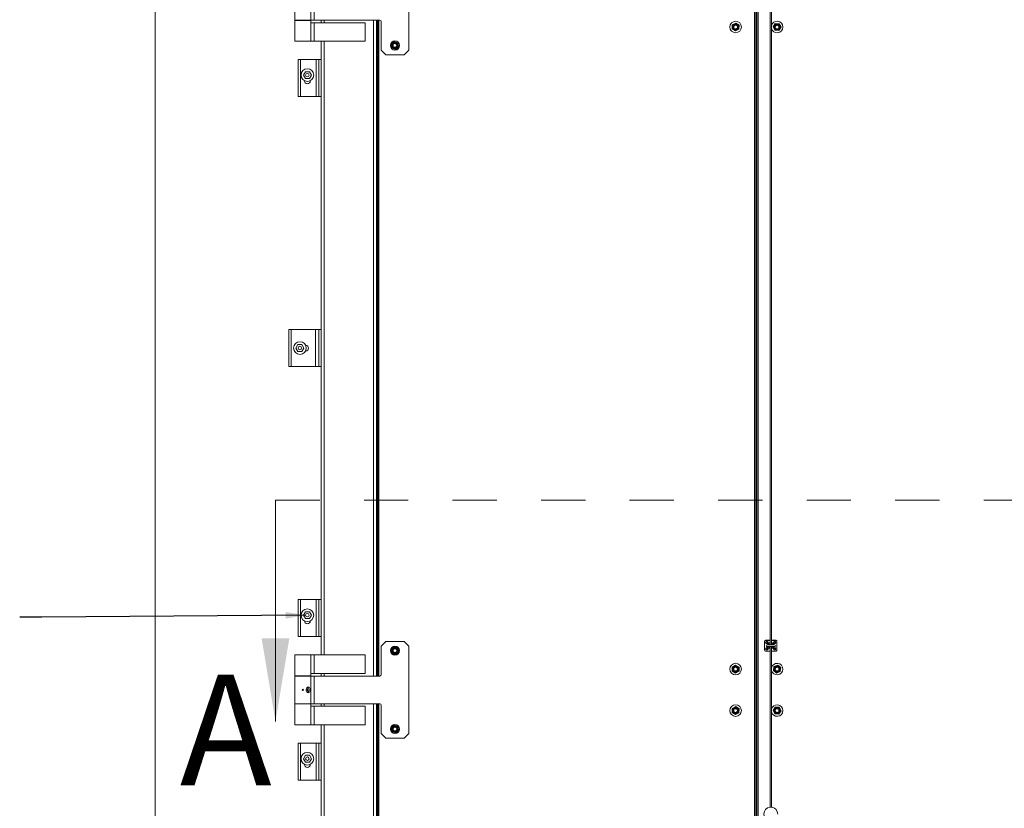
# Model space of a CAD drawing. Units: inches. Extents: x 0.4 to 16.6, y 0.2 to 10.8.
# Drawn here: x 2.3 to 4.5, y 4.6 to 6.4 of the extents above; entities that cross this region are included whole.
import ezdxf

# ---------------------------------------------------------------- set-up
doc = ezdxf.new("R2010")
doc.units = ezdxf.units.IN
doc.header["$MEASUREMENT"] = 0
doc.linetypes.add('HIDDEN', pattern=[0.075, 0.05, -0.025])
doc.layers.add('FORMAT', color=7, linetype='Continuous')
doc.styles.add('SLDTEXTSTYLE2', font='GOTHIC.TTF', dxfattribs={"width": 0.913})
doc.styles.get("Standard").update_dxf_attribs({"font": 'GOTHIC.TTF'})
doc.dimstyles.new('SLDDIMSTYLE5', dxfattribs={"dimtxt": 0.18, "dimasz": 0.045, "dimexe": 0, "dimexo": 0.0625, "dimgap": 0, "dimtad": 0, "dimtih": 1, "dimtoh": 1, "dimdec": 0, "dimrnd": 1e-09, "dimzin": 0, "dimdsep": 46, "dimlunit": 5, "dimtxsty": 'Standard', "dimsah": 1, "dimcen": 0.09, "dimadec": 0, "dimazin": 0, "dimtfac": 0.045, "dimtdec": 0, "dimtofl": 0, "dimtmove": 0, "dimatfit": 3, "dimfxl": 0, "dimfrac": 2, "dimtolj": 1, "dimtzin": 0, "dimarcsym": 0})

msp = doc.modelspace()

# ---------------------------------------------------------------- linework, layer by layer
at = {"color": 7, "linetype": 'Continuous', "lineweight": 18}
for p, q in [((2.58869484, 7.07406114), (2.58869484, 3.07406114)), ((3.94546567, 3.12874864), (3.94546567, 6.57145697)), ((3.94628651, 3.1079153), (3.94628651, 6.57145697)), ((3.94724901, 3.1079153), (3.94724901, 6.57145697)), ((3.94806984, 3.12874864), (3.94806984, 6.57145697)), ((3.97769224, 6.54674343), (3.97769224, 4.94120721)), ((3.98094744, 4.94120721), (3.98094744, 6.54674343)), ((3.16161151, 6.28499864), (3.16161151, 6.4829153)), ((2.90379901, 6.41520697), (2.90379901, 6.35270697)), ((2.94025734, 6.35270697), (2.94025734, 6.41520697)), ((2.94806984, 6.41520697), (2.94806984, 6.35270697)), ((2.94025734, 6.35270697), (2.90379901, 6.35270697)), ((2.90379901, 6.35205593), (2.90379901, 6.30518093)), ((2.90379901, 6.35205593), (2.92202817, 6.35205593)), ((2.90756203, 6.35216009), (2.93649432, 6.35216009)), ((2.90793845, 6.35216009), (2.90800189, 6.35205593)), ((2.92202817, 6.35205593), (2.94025734, 6.35205593)), ((2.93605445, 6.35205593), (2.9361179, 6.35216009)), ((2.94806984, 6.35270697), (2.94025734, 6.35270697)), ((2.94025734, 6.30518093), (2.94025734, 6.35205593)), ((2.94025734, 6.34684759), (2.9479393, 6.34684759)), ((2.9479393, 6.34684759), (2.9479393, 6.30518093)), ((3.06265317, 6.34684759), (2.9479393, 6.34684759)), ((2.94806984, 6.35270697), (3.09650734, 6.35270697)), ((2.96369484, 6.34684759), (2.96369484, 6.35270697)), ((3.06265317, 6.30518093), (3.06265317, 6.34684759)), ((3.08869484, 4.87093614), (3.08869484, 6.35270697)), ((3.09047817, 4.87093614), (3.09047817, 6.35270697)), ((3.09129901, 4.87093614), (3.09129901, 6.35270697)), ((3.09911151, 6.3501028), (3.09911151, 6.28499864)), ((3.89184232, 6.33301126), (3.8923422, 6.34201849)), ((3.8923422, 6.34201849), (3.90039263, 6.34608921)), ((3.90794319, 6.34115268), (3.90039263, 6.34608921)), ((3.90794319, 6.34115268), (3.90744331, 6.33214544)), ((3.98463919, 6.33764405), (3.98962775, 6.34516033)), ((3.99863132, 6.34459825), (3.98962775, 6.34516033)), ((3.99863132, 6.34459825), (4.00264633, 6.33651989)), ((3.89939288, 6.32807473), (3.89184232, 6.33301126)), ((3.90744331, 6.33214544), (3.89939288, 6.32807473)), ((3.9886542, 6.32956569), (3.98463919, 6.33764405)), ((3.99765777, 6.32900361), (3.9886542, 6.32956569)), ((4.00264633, 6.33651989), (3.99765777, 6.32900361)), ((2.94025734, 6.30518093), (2.90379901, 6.30518093)), ((2.9479393, 6.30518093), (2.94025734, 6.30518093)), ((2.9479393, 6.30518093), (3.06265317, 6.30518093)), ((2.96369484, 4.91846218), (2.96369484, 6.30518093)), ((3.1220848, 6.29900365), (3.12933075, 6.30437732)), ((3.12311555, 6.29004164), (3.1220848, 6.29900365)), ((3.12933075, 6.30437732), (3.13760747, 6.30078897)), ((3.13760747, 6.30078897), (3.13863822, 6.29182695)), ((3.09911151, 6.28499864), (3.10952817, 6.27458197)), ((3.10952817, 6.27458197), (3.15119484, 6.27458197)), ((3.12311555, 6.29004164), (3.13139226, 6.28645328)), ((3.13863822, 6.29182695), (3.13139226, 6.28645328)), ((3.15119484, 6.27458197), (3.16161151, 6.28499864)), ((2.91161151, 6.26351426), (2.91161151, 6.18018093)), ((2.91161151, 6.26351426), (2.91681567, 6.26351426)), ((2.91681567, 6.26351426), (2.91681567, 6.18018093)), ((2.91681567, 6.26351426), (2.95197609, 6.26351426)), ((2.95197609, 6.26351426), (2.95197609, 6.18018093)), ((2.95197609, 6.26351426), (2.95848651, 6.26351426)), ((2.95848651, 6.26351426), (2.95848651, 6.18018093)), ((2.95848651, 6.26351426), (2.96369067, 6.26351426)), ((2.96369067, 6.26351426), (2.96369067, 6.18018093)), ((2.96369067, 6.26351426), (2.96369484, 6.26351426)), ((2.92793429, 6.23617051), (2.92342374, 6.22835801)), ((2.92342374, 6.22835801), (2.92793429, 6.22054551)), ((2.93695539, 6.23617051), (2.92793429, 6.23617051)), ((2.94146594, 6.22835801), (2.93695539, 6.23617051)), ((2.93695539, 6.22054551), (2.94146594, 6.22835801)), ((2.92593442, 6.21533718), (2.92593442, 6.21560025)), ((2.92793429, 6.22054551), (2.93695539, 6.22054551)), ((2.93895526, 6.21560025), (2.93895526, 6.21533718)), ((2.91161151, 6.18018093), (2.91681567, 6.18018093)), ((2.91681567, 6.18018093), (2.95197609, 6.18018093)), ((2.95197609, 6.18018093), (2.95848651, 6.18018093)), ((2.95848651, 6.18018093), (2.96369067, 6.18018093)), ((2.96369067, 6.18018093), (2.96369484, 6.18018093)), ((2.89077817, 5.65348822), (2.89077817, 5.57015489)), ((2.89077817, 5.65348822), (2.89598651, 5.65348822)), ((2.89598651, 5.65348822), (2.89598651, 5.57015489)), ((2.89598651, 5.65348822), (2.95067401, 5.65348822)), ((2.95067401, 5.65348822), (2.95067401, 5.57015489)), ((2.95067401, 5.65348822), (2.95848651, 5.65348822)), ((2.95848651, 5.65348822), (2.95848651, 5.57015489)), ((2.95848651, 5.65348822), (2.96369484, 5.65348822)), ((2.91100721, 5.61963405), (2.90649666, 5.61182155)), ((2.90649666, 5.61182155), (2.91100721, 5.60400905)), ((2.92002831, 5.61963405), (2.91100721, 5.61963405)), ((2.92453885, 5.61182155), (2.92002831, 5.61963405)), ((2.92002831, 5.60400905), (2.92453885, 5.61182155)), ((2.92827552, 5.61833197), (2.92853859, 5.61833197)), ((2.91100721, 5.60400905), (2.92002831, 5.60400905)), ((2.92853859, 5.60531114), (2.92827552, 5.60531114)), ((2.89077817, 5.57015489), (2.89598651, 5.57015489)), ((2.89598651, 5.57015489), (2.95067401, 5.57015489)), ((2.95067401, 5.57015489), (2.95848651, 5.57015489)), ((2.95848651, 5.57015489), (2.96369484, 5.57015489)), ((2.86043499, 5.26818286), (2.86043499, 4.76818286)), ((2.91161151, 5.04346218), (2.91161151, 4.96012884)), ((2.91161151, 5.04346218), (2.91681567, 5.04346218)), ((2.91681567, 5.04346218), (2.91681567, 4.96012884)), ((2.91681567, 5.04346218), (2.95197609, 5.04346218)), ((2.95197609, 5.04346218), (2.95197609, 4.96012884)), ((2.95197609, 5.04346218), (2.95848651, 5.04346218)), ((2.95848651, 5.04346218), (2.95848651, 4.96012884)), ((2.95848651, 5.04346218), (2.96369067, 5.04346218)), ((2.96369067, 5.04346218), (2.96369067, 4.96012884)), ((2.96369067, 5.04346218), (2.96369484, 5.04346218)), ((2.92793429, 5.01611843), (2.92342374, 5.00830593)), ((2.92342374, 5.00830593), (2.92793429, 5.00049343)), ((2.93695539, 5.01611843), (2.92793429, 5.01611843)), ((2.94146594, 5.00830593), (2.93695539, 5.01611843)), ((2.93695539, 5.00049343), (2.94146594, 5.00830593)), ((2.92593442, 4.99528509), (2.92593442, 4.99554817)), ((2.92793429, 5.00049343), (2.93695539, 5.00049343)), ((2.93895526, 4.99554817), (2.93895526, 4.99528509)), ((2.91161151, 4.96012884), (2.91681567, 4.96012884)), ((2.91681567, 4.96012884), (2.95197609, 4.96012884)), ((2.95197609, 4.96012884), (2.95848651, 4.96012884)), ((2.95848651, 4.96012884), (2.96369067, 4.96012884)), ((2.96369067, 4.96012884), (2.96369484, 4.96012884)), ((3.10952817, 4.94906114), (3.09911151, 4.93864447)), ((3.09911151, 4.93864447), (3.09911151, 4.8735403)), ((3.15119484, 4.94906114), (3.10952817, 4.94906114)), ((3.16161151, 4.93864447), (3.15119484, 4.94906114)), ((3.16161151, 4.7407278), (3.16161151, 4.93864447)), ((3.96525734, 4.92899367), (3.96525734, 4.94956659)), ((3.96546567, 4.94956659), (3.96525734, 4.94956659)), ((3.96546567, 4.94956659), (3.96546567, 4.92899367)), ((3.96734067, 4.95164992), (3.97769224, 4.95164992)), ((3.96734067, 4.95164992), (3.96734067, 4.95144159)), ((3.98780942, 4.94120721), (3.97083026, 4.94120721)), ((3.98094744, 4.95164992), (3.99129901, 4.95164992)), ((3.99129901, 4.95164992), (3.99129901, 4.95144159)), ((3.99317401, 4.92899367), (3.99317401, 4.94956659)), ((3.99338234, 4.94956659), (3.99317401, 4.94956659)), ((3.99338234, 4.94956659), (3.99338234, 4.92899367)), ((2.90379901, 4.91846218), (2.90379901, 4.87158718)), ((2.94025734, 4.91846218), (2.90379901, 4.91846218)), ((2.94025734, 4.87158718), (2.94025734, 4.91846218)), ((2.94025734, 4.91846218), (2.9479393, 4.91846218)), ((2.9479393, 4.91846218), (2.9479393, 4.87679551)), ((3.06265317, 4.91846218), (2.9479393, 4.91846218)), ((3.06265317, 4.87679551), (3.06265317, 4.91846218)), ((3.12134093, 4.92813099), (3.12576738, 4.93599145)), ((3.12593506, 4.92036735), (3.12134093, 4.92813099)), ((3.12576738, 4.93599145), (3.13478796, 4.93608826)), ((3.13495563, 4.92046416), (3.12593506, 4.92036735)), ((3.13478796, 4.93608826), (3.13938208, 4.92832461)), ((3.13495563, 4.92046416), (3.13938208, 4.92832461)), ((3.96546567, 4.92899367), (3.96525734, 4.92899367)), ((3.96734067, 4.92711867), (3.96734067, 4.92691034)), ((3.97769224, 4.92691034), (3.96734067, 4.92691034)), ((3.97083026, 4.93735305), (3.98780942, 4.93735305)), ((3.97769224, 4.93735305), (3.97769224, 4.5746118)), ((3.98094744, 4.5746118), (3.98094744, 4.93735305)), ((3.99129901, 4.92691034), (3.98094744, 4.92691034)), ((3.99129901, 4.92711867), (3.99129901, 4.92691034)), ((3.99338234, 4.92899367), (3.99317401, 4.92899367)), ((3.90000037, 4.89558159), (3.89213462, 4.89116456)), ((3.90000037, 4.89558159), (3.90775851, 4.89097817)), ((3.98656318, 4.89215219), (3.99494496, 4.89548775)), ((3.99494496, 4.89548775), (4.00202453, 4.8898967)), ((2.90379901, 4.87158718), (2.92202817, 4.87158718)), ((2.90730086, 4.87144134), (2.90700918, 4.87093614)), ((2.90730086, 4.87144134), (2.93675548, 4.87144134)), ((2.90801776, 4.87157155), (2.90793845, 4.87144134)), ((2.90801776, 4.87157155), (2.93603859, 4.87157155)), ((2.91421567, 4.87158718), (2.91421567, 4.87157155)), ((2.92202817, 4.87158718), (2.94025734, 4.87158718)), ((2.92984067, 4.87157155), (2.92984067, 4.87158718)), ((2.9361179, 4.87144134), (2.93603859, 4.87157155)), ((2.93704717, 4.87093614), (2.93675548, 4.87144134)), ((2.9479393, 4.87679551), (2.94025734, 4.87679551)), ((2.9479393, 4.87679551), (3.06265317, 4.87679551)), ((2.96369484, 4.87093614), (2.96369484, 4.87679551)), ((3.89202701, 4.8821441), (3.89213462, 4.89116456)), ((3.89978514, 4.87754068), (3.89202701, 4.8821441)), ((3.90765089, 4.88195771), (3.89978514, 4.87754068)), ((3.90775851, 4.89097817), (3.90765089, 4.88195771)), ((3.98526098, 4.88322557), (3.98656318, 4.89215219)), ((3.98526098, 4.88322557), (3.99234055, 4.87763452)), ((4.00072233, 4.88097008), (3.99234055, 4.87763452)), ((4.00202453, 4.8898967), (4.00072233, 4.88097008)), ((2.90379901, 4.87093614), (2.90379901, 4.80843614)), ((2.94025734, 4.87093614), (2.90379901, 4.87093614)), ((2.94025734, 4.80843614), (2.94025734, 4.87093614)), ((2.94025734, 4.87093614), (2.94806984, 4.87093614)), ((2.94806984, 4.87093614), (2.94806984, 4.80843614)), ((3.09650734, 4.87093614), (2.94806984, 4.87093614)), ((2.94025734, 4.80843614), (2.90379901, 4.80843614)), ((2.90379901, 4.80778509), (2.90379901, 4.76091009)), ((2.90379901, 4.80778509), (2.92202817, 4.80778509)), ((2.90756203, 4.80788926), (2.93649432, 4.80788926)), ((2.90793845, 4.80788926), (2.90800189, 4.80778509)), ((2.92202817, 4.80778509), (2.94025734, 4.80778509)), ((2.93605445, 4.80778509), (2.9361179, 4.80788926)), ((2.94806984, 4.80843614), (2.94025734, 4.80843614)), ((2.94025734, 4.76091009), (2.94025734, 4.80778509)), ((2.94806984, 4.80843614), (3.09650734, 4.80843614)), ((2.96369484, 4.80257676), (2.96369484, 4.80843614)), ((3.08869484, 4.41520697), (3.08869484, 4.80843614)), ((3.09047817, 4.41520697), (3.09047817, 4.80843614)), ((3.09129901, 4.41520697), (3.09129901, 4.80843614)), ((3.09911151, 4.80583197), (3.09911151, 4.7407278)), ((2.94025734, 4.80257676), (2.9479393, 4.80257676)), ((2.9479393, 4.80257676), (2.9479393, 4.76091009)), ((3.06265317, 4.80257676), (2.9479393, 4.80257676)), ((3.06265317, 4.76091009), (3.06265317, 4.80257676)), ((3.89184232, 4.78874042), (3.8923422, 4.79774766)), ((3.89939288, 4.7838039), (3.89184232, 4.78874042)), ((3.8923422, 4.79774766), (3.90039263, 4.80181837)), ((3.90744331, 4.78787461), (3.89939288, 4.7838039)), ((3.90794319, 4.79688185), (3.90039263, 4.80181837)), ((3.90794319, 4.79688185), (3.90744331, 4.78787461)), ((3.98463919, 4.79337321), (3.98962775, 4.80088949)), ((3.9886542, 4.78529485), (3.98463919, 4.79337321)), ((3.99765777, 4.78473278), (3.9886542, 4.78529485)), ((3.99863132, 4.80032742), (3.98962775, 4.80088949)), ((4.00264633, 4.79224906), (3.99765777, 4.78473278)), ((3.99863132, 4.80032742), (4.00264633, 4.79224906)), ((2.94025734, 4.76091009), (2.90379901, 4.76091009)), ((2.9479393, 4.76091009), (2.94025734, 4.76091009)), ((2.9479393, 4.76091009), (3.06265317, 4.76091009)), ((2.96369484, 4.41520697), (2.96369484, 4.76091009)), ((3.09911151, 4.7407278), (3.10952817, 4.73031114)), ((3.1220848, 4.75473282), (3.12933075, 4.76010649)), ((3.12311555, 4.7457708), (3.1220848, 4.75473282)), ((3.12311555, 4.7457708), (3.13139226, 4.74218245)), ((3.12933075, 4.76010649), (3.13760747, 4.75651813)), ((3.13863822, 4.74755612), (3.13139226, 4.74218245)), ((3.13760747, 4.75651813), (3.13863822, 4.74755612)), ((3.15119484, 4.73031114), (3.16161151, 4.7407278)), ((2.91161151, 4.71924343), (2.91161151, 4.63591009)), ((2.91161151, 4.71924343), (2.91681567, 4.71924343)), ((2.91681567, 4.71924343), (2.91681567, 4.63591009)), ((2.91681567, 4.71924343), (2.95197609, 4.71924343)), ((2.95197609, 4.71924343), (2.95197609, 4.63591009)), ((2.95197609, 4.71924343), (2.95848651, 4.71924343)), ((2.95848651, 4.71924343), (2.95848651, 4.63591009)), ((2.95848651, 4.71924343), (2.96369067, 4.71924343)), ((2.96369067, 4.71924343), (2.96369067, 4.63591009)), ((2.96369067, 4.71924343), (2.96369484, 4.71924343)), ((3.10952817, 4.73031114), (3.15119484, 4.73031114)), ((2.92793429, 4.69189968), (2.92342374, 4.68408718)), ((2.92342374, 4.68408718), (2.92793429, 4.67627468)), ((2.92593442, 4.67106634), (2.92593442, 4.67132942)), ((2.93695539, 4.69189968), (2.92793429, 4.69189968)), ((2.92793429, 4.67627468), (2.93695539, 4.67627468)), ((2.94146594, 4.68408718), (2.93695539, 4.69189968)), ((2.93695539, 4.67627468), (2.94146594, 4.68408718)), ((2.93895526, 4.67132942), (2.93895526, 4.67106634)), ((2.91161151, 4.63591009), (2.91681567, 4.63591009)), ((2.91681567, 4.63591009), (2.95197609, 4.63591009)), ((2.95197609, 4.63591009), (2.95848651, 4.63591009)), ((2.95848651, 4.63591009), (2.96369067, 4.63591009)), ((2.96369067, 4.63591009), (2.96369484, 4.63591009))]:
    msp.add_line(p, q, dxfattribs=at)
at = {"color": 8, "linetype": 'Continuous', "lineweight": 18}
for p, q in [((3.94260734, 3.12874864), (3.94260734, 6.57145697)), ((3.95092817, 3.12874864), (3.95092817, 6.57145697)), ((2.97020526, 6.34684759), (2.97020526, 6.35270697)), ((3.08218442, 4.87093614), (3.08218442, 6.35270697)), ((3.09415734, 4.87093614), (3.09415734, 6.35270697)), ((2.97020526, 4.91846218), (2.97020526, 6.30518093)), ((3.97769224, 4.95144159), (3.96734067, 4.95144159)), ((3.99129901, 4.95144159), (3.98094744, 4.95144159)), ((3.96734067, 4.92711867), (3.97769224, 4.92711867)), ((3.98094744, 4.92711867), (3.99129901, 4.92711867)), ((2.97020526, 4.87093614), (2.97020526, 4.87679551)), ((2.97020526, 4.80257676), (2.97020526, 4.80843614)), ((3.08218442, 4.41520697), (3.08218442, 4.80843614)), ((3.09415734, 4.41520697), (3.09415734, 4.80843614)), ((2.97020526, 4.41520697), (2.97020526, 4.76091009))]:
    msp.add_line(p, q, dxfattribs=at)
at = {"color": 7, "linetype": 'HIDDEN', "lineweight": 18}
msp.add_line((2.86043499, 5.26818286), (5.06110231, 5.26818286), dxfattribs=at)
at = {"color": 7, "linetype": 'Continuous', "lineweight": 18, "flags": 128}
for points in [[(2.9386716, 4.83968614), (2.9385205, 4.83761048), (2.93806025, 4.83577074), (2.93723158, 4.83428736), (2.93599812, 4.83337474), (2.93451594, 4.83319986), (2.93297991, 4.83370031), (2.93150389, 4.83480781), (2.93026156, 4.83650163), (2.9295518, 4.83861017), (2.92954916, 4.84074578), (2.93016368, 4.84267767), (2.93130402, 4.84435491), (2.9328548, 4.84560355), (2.93450894, 4.84617157), (2.93595587, 4.84601372), (2.93710967, 4.84522364), (2.93796875, 4.84383325), (2.93849787, 4.8419045), (2.9386716, 4.83968614)], [(2.93280419, 4.83968614), (2.93269824, 4.84048764), (2.93239472, 4.8411809), (2.93193461, 4.84167228), (2.93138005, 4.84189542), (2.93080594, 4.84182019), (2.93028982, 4.84145674), (2.92990139, 4.84085416), (2.92969311, 4.84009383), (2.92969311, 4.83927844), (2.92990139, 4.83851811), (2.93028982, 4.83791553), (2.93080594, 4.83755208), (2.93138005, 4.83747685), (2.93193461, 4.83769999), (2.93239472, 4.83819137), (2.93269824, 4.83888463), (2.93280419, 4.83968614)]]:
    msp.add_lwpolyline(points, dxfattribs=at)
at = {"color": 7, "linetype": 'Continuous', "lineweight": 18}
for centre, radius in [((3.89989276, 6.33708197), 0.01302083), ((3.89989276, 6.33708197), 0.00716146), ((3.89989276, 6.33708197), 0.00611979), ((3.89989276, 6.33708197), 0.00520833), ((3.89989276, 6.33708197), 0.00425417), ((3.99364276, 6.33708197), 0.00716146), ((3.99364276, 6.33708197), 0.00611979), ((3.99364276, 6.33708197), 0.00520833), ((3.99364276, 6.33708197), 0.00425417), ((3.13036151, 6.2954153), 0.01041667), ((3.13036151, 6.2954153), 0.00716146), ((3.13036151, 6.2954153), 0.00611979), ((3.13036151, 6.2954153), 0.00520833), ((3.13036151, 6.2954153), 0.00425417), ((2.93244484, 6.22835801), 0.01432292), ((2.93244484, 6.22835801), 0.00390625), ((2.91551776, 5.61182155), 0.01432292), ((2.91551776, 5.61182155), 0.00390625), ((2.93244484, 5.00830593), 0.01432292), ((2.93244484, 5.00830593), 0.00390625), ((3.13036151, 4.9282278), 0.01041667), ((3.97046567, 4.94644159), 0.00286458), ((3.97046567, 4.94644159), 0.00182292), ((3.98817401, 4.94644159), 0.00286458), ((3.98817401, 4.94644159), 0.00182292), ((3.13036151, 4.9282278), 0.00716146), ((3.13036151, 4.9282278), 0.00611979), ((3.13036151, 4.9282278), 0.00520833), ((3.13036151, 4.9282278), 0.00425417), ((3.97046567, 4.93211867), 0.00286458), ((3.97046567, 4.93211867), 0.00182292), ((3.98817401, 4.93211867), 0.00286458), ((3.98817401, 4.93211867), 0.00182292), ((3.89989276, 4.88656114), 0.01302083), ((3.89989276, 4.88656114), 0.00716146), ((3.99364276, 4.88656114), 0.00716146), ((3.89989276, 4.88656114), 0.00611979), ((3.89989276, 4.88656114), 0.00520833), ((3.89989276, 4.88656114), 0.00425417), ((3.99364276, 4.88656114), 0.00611979), ((3.99364276, 4.88656114), 0.00520833), ((3.99364276, 4.88656114), 0.00425417), ((2.92202817, 4.83968614), 0.00130208), ((3.89989276, 4.79281114), 0.01302083), ((3.89989276, 4.79281114), 0.00716146), ((3.89989276, 4.79281114), 0.00611979), ((3.89989276, 4.79281114), 0.00520833), ((3.89989276, 4.79281114), 0.00425417), ((3.99364276, 4.79281114), 0.00716146), ((3.99364276, 4.79281114), 0.00611979), ((3.99364276, 4.79281114), 0.00520833), ((3.99364276, 4.79281114), 0.00425417), ((3.13036151, 4.75114447), 0.01041667), ((3.13036151, 4.75114447), 0.00716146), ((3.13036151, 4.75114447), 0.00611979), ((3.13036151, 4.75114447), 0.00520833), ((3.13036151, 4.75114447), 0.00425417), ((2.93244484, 4.68408718), 0.01432292), ((2.93244484, 4.68408718), 0.00390625)]:
    msp.add_circle(centre, radius, dxfattribs=at)
for centre, radius, start, end in [((2.9081464, 6.35345176), 0.00141771, 211.69174128, 245.65708358), ((2.93590994, 6.35345176), 0.00141771, 294.34291642, 328.30825872), ((3.09650734, 6.3501028), 0.00260417, 0, 90), ((3.99364276, 6.33708197), 0.01302083, 0, 167.16143186), ((3.99364276, 6.33708197), 0.01302083, 192.83856814, 0), ((2.93244484, 6.21533718), 0.00651042, 180, 0), ((2.92853859, 5.61182155), 0.00651042, 270, 90), ((2.93244484, 4.99528509), 0.00651042, 180, 0), ((3.96734067, 4.94956659), 0.00208333, 90, 180), ((3.96734067, 4.94956659), 0.001875, 90, 180), ((3.97083026, 4.93928013), 0.00192708, 90, 270), ((3.97931984, 4.93928013), 0.00744792, 102.62279371, 165.004614), ((3.97931984, 4.93928013), 0.00744792, 14.995386, 77.37720629), ((3.98780942, 4.93928013), 0.00192708, 270, 90), ((3.99129901, 4.94956659), 0.00208333, 0, 90), ((3.99129901, 4.94956659), 0.001875, 0, 90), ((3.96734067, 4.92899367), 0.00208333, 180, 270), ((3.96734067, 4.92899367), 0.001875, 180, 270), ((3.97931984, 4.93928013), 0.00744792, 194.995386, 257.37720629), ((3.97931984, 4.93928013), 0.00744792, 282.62279371, 345.004614), ((3.99129901, 4.92899367), 0.001875, 270, 0), ((3.99129901, 4.92899367), 0.00208333, 270, 0), ((3.99364276, 4.88656114), 0.01302083, 0, 167.16143186), ((3.09650734, 4.8735403), 0.00260417, 270, 0), ((3.99364276, 4.88656114), 0.01302083, 192.83856814, 0), ((2.929084, 4.83920467), 0.00677199, 304.77550583, 4.07701363), ((2.92904737, 4.84015882), 0.00680791, 356.01866338, 54.29570669), ((2.9081464, 4.80918093), 0.00141771, 211.69174128, 245.65708358), ((2.93590994, 4.80918093), 0.00141771, 294.34291642, 328.30825872), ((3.09650734, 4.80583197), 0.00260417, 0, 90), ((3.99364276, 4.79281114), 0.01302083, 0, 167.16143186), ((3.99364276, 4.79281114), 0.01302083, 192.83856814, 0), ((2.93244484, 4.67106634), 0.00651042, 180, 0), ((3.97931984, 4.5590718), 0.015625, 0, 236.2510114)]:
    msp.add_arc(centre, radius, start, end, dxfattribs=at)
at = {"color": 8, "linetype": 'Continuous', "lineweight": 18}
for radius, start, end in [(0.00497484, 109.09690813, 157.20932063), (0.0037499, 115.72417853, 149.07587351), (0.00497484, 22.79067937, 70.90309187), (0.0037499, 30.92412649, 64.27582147), (0.00497484, 202.79067937, 250.90309187), (0.0037499, 210.92412649, 244.27582147), (0.00497484, 289.09690813, 337.20932063), (0.0037499, 295.72417853, 329.07587351)]:
    msp.add_arc((3.97931984, 4.93928013), radius, start, end, dxfattribs=at)
at = {"color": 7, "linetype": 'Continuous', "lineweight": 18}
msp.add_solid([(2.86043499, 4.76818286), (2.89168499, 4.95568286), (2.82918499, 4.95568286)], dxfattribs=at)

# ---------------------------------------------------------------- texts
at = {"color": 7, "linetype": 'Continuous', "insert": (2.64446721, 4.87417253), "char_height": 0.25, "attachment_point": 1, "style": 'SLDTEXTSTYLE2'}
msp.add_mtext('A', dxfattribs=at)

# ---------------------------------------------------------------- leaders
at = {"layer": 'FORMAT'}
msp.add_leader([(2.9285386, 5.00831433), (2.33254471, 5.00404739), (2.28254471, 5.00404739)], dimstyle='SLDDIMSTYLE5', dxfattribs=at)

doc.saveas('drawing.dxf')
